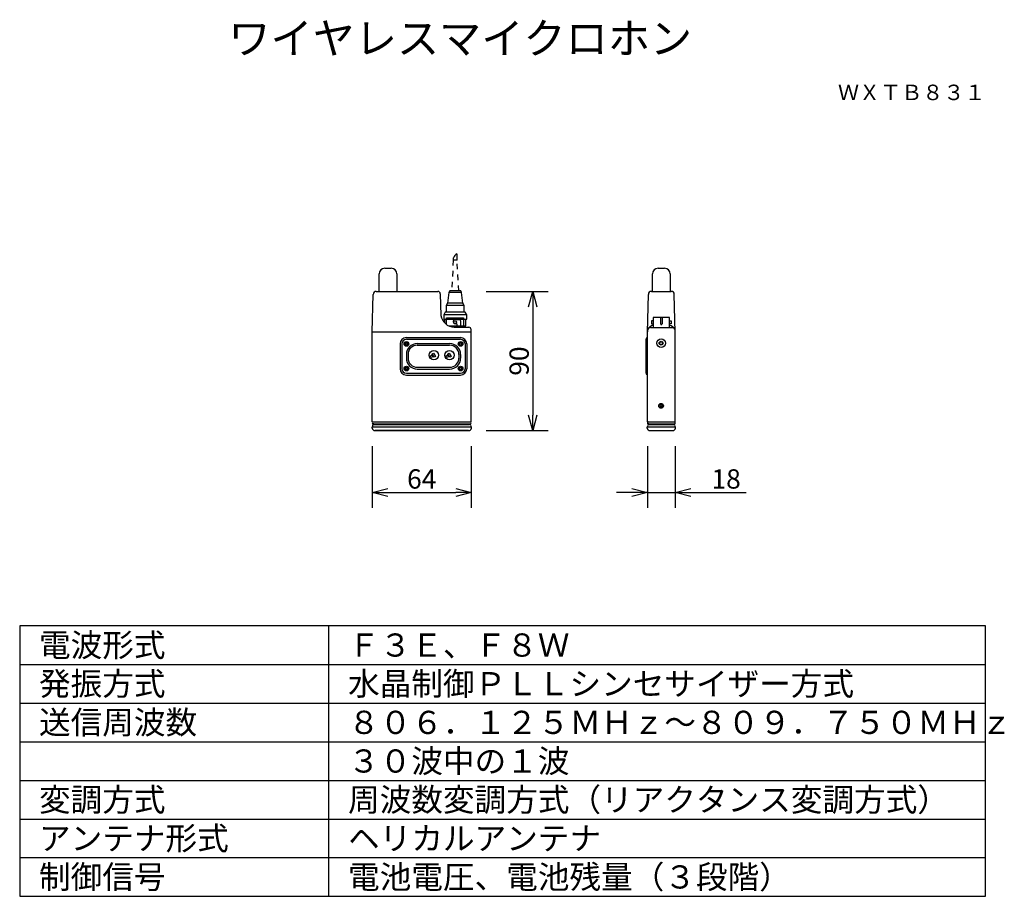
# Model space of a CAD drawing. Extents: x 131 to 258, y 131 to 245.
import ezdxf
from ezdxf.enums import TextEntityAlignment as Align

# ---------------------------------------------------------------- set-up
doc = ezdxf.new("R2010")
doc.units = 0
doc.header["$MEASUREMENT"] = 0
doc.linetypes.add('HIDDEN2', pattern=[1.4, 0.7, -0.7])
doc.layers.get('0').update_dxf_attribs({"linetype": 'CONTINUOUS'})
doc.layers.get('DEFPOINTS').update_dxf_attribs({"linetype": 'CONTINUOUS'})
for name, color, linetype in [('GAIKEI', 7, 'CONTINUOUS'), ('MOJI1', 2, 'CONTINUOUS'), ('SUNPO', 3, 'CONTINUOUS'), ('TOUROKU', 1, 'CONTINUOUS'), ('WAKU', 4, 'CONTINUOUS')]:
    doc.layers.add(name, color=color, linetype=linetype)
doc.styles.get("Standard").update_dxf_attribs({"font": 'MONOTXT.shx', "bigfont": 'BIGFONT.shx'})
doc.dimstyles.get("Standard").update_dxf_attribs({"dimscale": 0, "dimtxt": 3, "dimasz": 2, "dimexe": 2, "dimexo": 2, "dimgap": 0.09, "dimtad": 3, "dimdec": 4, "dimzin": 0, "dimtxsty": 'STANDARD', "dimblk1": 'OPEN30', "dimblk2": 'OPEN30', "dimsah": 1, "dimcen": 0, "dimazin": 3, "dimtfac": 1, "dimtdec": 4, "dimtofl": 0, "dimtmove": 0, "dimatfit": 3, "dimtolj": 1, "dimtzin": 0})

# ---------------------------------------------------------------- blocks, each defined once
blk = doc.blocks.new('_OPEN30')
at = {"color": 0, "linetype": 'BYBLOCK'}
for p, q in [((-1, 0.268), (0, 0)), ((0, 0), (-1, -0.268)), ((0, 0), (-1, 0))]:
    blk.add_line(p, q, dxfattribs=at)
blk = doc.blocks.new('*D1')
at = {"layer": 'DEFPOINTS', "color": 0}
for p in [(212.24, 191.74), (215.84, 191.74), (215.84, 183.74)]:
    blk.add_point(p, dxfattribs=at)
at = {"layer": 'SUNPO', "color": 0}
for p, q in [((212.24, 189.74), (212.24, 181.74)), ((215.84, 189.74), (215.84, 181.74)), ((210.24, 183.74), (208.24, 183.74)), ((212.24, 183.74), (215.84, 183.74)), ((217.84, 183.74), (225.01, 183.74))]:
    blk.add_line(p, q, dxfattribs=at)
at = {"layer": 'SUNPO', "color": 0, "xscale": 2, "yscale": 2, "zscale": 2}
blk.add_blockref('_OPEN30', (212.24, 183.74), dxfattribs=at)
at = {"layer": 'SUNPO', "color": 0, "xscale": 2, "yscale": 2, "zscale": 2, "rotation": 180}
blk.add_blockref('_OPEN30', (215.84, 183.74), dxfattribs=at)
at = {"layer": 'SUNPO', "color": 0, "insert": (222.43, 185.49), "char_height": 2.5, "attachment_point": 5}
blk.add_mtext('\\A1;18', dxfattribs=at)
blk = doc.blocks.new('*D2')
at = {"layer": 'DEFPOINTS', "color": 0}
for p in [(189.39, 209.74), (189.39, 191.74), (197.39, 191.74)]:
    blk.add_point(p, dxfattribs=at)
at = {"layer": 'SUNPO', "color": 0}
for p, q in [((191.39, 209.74), (199.39, 209.74)), ((197.39, 207.74), (197.39, 193.74)), ((191.39, 191.74), (199.39, 191.74))]:
    blk.add_line(p, q, dxfattribs=at)
at = {"layer": 'SUNPO', "color": 0, "xscale": 2, "yscale": 2, "zscale": 2}
for p, rotation in [((197.39, 209.74), 90), ((197.39, 191.74), 270)]:
    blk.add_blockref('_OPEN30', p, dxfattribs=dict(at, rotation=rotation))
at = {"layer": 'SUNPO', "color": 0, "insert": (195.64, 200.74), "char_height": 2.5, "attachment_point": 5, "rotation": 90}
blk.add_mtext('\\A1;90', dxfattribs=at)
blk = doc.blocks.new('*D3')
at = {"layer": 'DEFPOINTS', "color": 0}
for p in [(176.63, 191.74), (189.43, 191.74), (189.43, 183.74)]:
    blk.add_point(p, dxfattribs=at)
at = {"layer": 'SUNPO', "color": 0}
for p, q in [((176.63, 189.74), (176.63, 181.74)), ((189.43, 189.74), (189.43, 181.74)), ((178.63, 183.74), (187.43, 183.74))]:
    blk.add_line(p, q, dxfattribs=at)
at = {"layer": 'SUNPO', "color": 0, "xscale": 2, "yscale": 2, "zscale": 2, "rotation": 180}
blk.add_blockref('_OPEN30', (176.63, 183.74), dxfattribs=at)
at = {"layer": 'SUNPO', "color": 0, "xscale": 2, "yscale": 2, "zscale": 2}
blk.add_blockref('_OPEN30', (189.43, 183.74), dxfattribs=at)
at = {"layer": 'SUNPO', "color": 0, "insert": (183.03, 185.49), "char_height": 2.5, "attachment_point": 5}
blk.add_mtext('\\A1;64', dxfattribs=at)

msp = doc.modelspace()

# ---------------------------------------------------------------- linework, layer by layer
at = {"layer": 'GAIKEI', "color": 1}
for p, q in [((187.16232, 213.79341), (187.16232, 214.1021)), ((187.57216, 214.62689), (187.57216, 213.79341)), ((187.60549, 213.79341), (187.1155, 213.79341)), ((188.18453, 209.60013), (186.55598, 209.60013)), ((188.53247, 207.93166), (186.21376, 207.93166)), ((188.84881, 206.74271), (185.89996, 206.74271)), ((186.2544, 205.45144), (186.2544, 206.35128)), ((186.2544, 206.35128), (188.45167, 206.35128)), ((187.37153, 206.13486), (187.8593, 206.13486)), ((187.57216, 205.56106), (187.37153, 205.56106)), ((187.57216, 205.56106), (187.57216, 205.28749)), ((188.08184, 205.28749), (188.08184, 205.87756)), ((188.45167, 206.35128), (188.45167, 205.10257)), ((212.75486, 205.95724), (212.75486, 205.55725)), ((212.96732, 205.95724), (212.75486, 205.95724)), ((212.75486, 205.55725), (212.96732, 205.55725)), ((212.96732, 206.35763), (212.96732, 205.06709)), ((215.11513, 206.35763), (212.96732, 206.35763)), ((213.94305, 206.35763), (213.94305, 205.55725)), ((214.13924, 206.35763), (214.13924, 205.55725)), ((215.11513, 205.06709), (215.11513, 206.35763)), ((215.11513, 205.95724), (215.32719, 205.95724)), ((215.32719, 205.55725), (215.11513, 205.55725)), ((215.32719, 205.95724), (215.32719, 205.55725)), ((180.23249, 202.95442), (180.23249, 199.75319)), ((180.45185, 202.95442), (180.45185, 199.75319)), ((180.88328, 203.01403), (180.88328, 202.89926)), ((180.99804, 203.01403), (180.88328, 203.01403)), ((180.88328, 202.89926), (180.99804, 202.89926)), ((180.99804, 203.12894), (180.99804, 203.01403)), ((181.11296, 203.12894), (180.99804, 203.12894)), ((180.99804, 202.89926), (180.99804, 202.78458)), ((180.99804, 202.78458), (181.11296, 202.78458)), ((181.05018, 203.77227), (188.04223, 203.77227)), ((181.05018, 203.55283), (188.04223, 203.55283)), ((181.11296, 203.01403), (181.11296, 203.12894)), ((181.22772, 203.01403), (181.11296, 203.01403)), ((181.11296, 202.89926), (181.22772, 202.89926)), ((181.11296, 202.78458), (181.11296, 202.89926)), ((181.22772, 202.89926), (181.22772, 203.01403)), ((182.45841, 203.00752), (186.64535, 203.00752)), ((182.45841, 202.78792), (186.64535, 202.78792)), ((187.89104, 203.01403), (187.89104, 202.89926)), ((188.00581, 203.01403), (187.89104, 203.01403)), ((187.89104, 202.89926), (188.00581, 202.89926)), ((188.00581, 203.12894), (188.00581, 203.01403)), ((188.12057, 203.12894), (188.00581, 203.12894)), ((188.00581, 202.89926), (188.00581, 202.78458)), ((188.00581, 202.78458), (188.12057, 202.78458)), ((188.12057, 203.01403), (188.12057, 203.12894)), ((188.23549, 203.01403), (188.12057, 203.01403)), ((188.12057, 202.89926), (188.23549, 202.89926)), ((188.12057, 202.78458), (188.12057, 202.89926)), ((188.23549, 202.89926), (188.23549, 203.01403)), ((188.64088, 202.95442), (188.64088, 199.75319)), ((188.86008, 202.95442), (188.86008, 199.75319)), ((212.03178, 203.5468), (212.03178, 199.22185)), ((213.80035, 203.05434), (213.90718, 203.23902)), ((213.90718, 202.86966), (213.80035, 203.05434)), ((213.90718, 203.23902), (214.12003, 203.23902)), ((214.12003, 202.86966), (213.90718, 202.86966)), ((214.12003, 203.23902), (214.22686, 203.05434)), ((214.22686, 203.05434), (214.12003, 202.86966)), ((181.0424, 201.59134), (181.0424, 201.12778)), ((181.26168, 201.59134), (181.26168, 201.12778)), ((184.1226, 201.37825), (184.35815, 201.54095)), ((184.19935, 201.21992), (184.1226, 201.37825)), ((184.35815, 201.54095), (184.47323, 201.30301)), ((184.3972, 201.69063), (184.57577, 201.77825)), ((184.62148, 201.23294), (184.3972, 201.69063)), ((184.57577, 201.77825), (184.80013, 201.32024)), ((186.14948, 201.37825), (186.38503, 201.54079)), ((186.22575, 201.21992), (186.14948, 201.37825)), ((186.38503, 201.54079), (186.49971, 201.30301)), ((186.42368, 201.69063), (186.60233, 201.77825)), ((186.64828, 201.23294), (186.42368, 201.69063)), ((186.60233, 201.77825), (186.82661, 201.32024)), ((187.84216, 201.59134), (187.84216, 201.12778)), ((188.06144, 201.59134), (188.06144, 201.12778)), ((184.47323, 201.30301), (184.19935, 201.21992)), ((184.80013, 201.32024), (184.62148, 201.23294)), ((186.49971, 201.30301), (186.22575, 201.21992)), ((186.82661, 201.32024), (186.64828, 201.23294)), ((180.88328, 199.82002), (180.88328, 199.70542)), ((180.99804, 199.82002), (180.88328, 199.82002)), ((180.88328, 199.70542), (180.99804, 199.70542)), ((180.99804, 199.93478), (180.99804, 199.82002)), ((181.11296, 199.93478), (180.99804, 199.93478)), ((180.99804, 199.70542), (180.99804, 199.59066)), ((180.99804, 199.59066), (181.11296, 199.59066)), ((181.05018, 199.15479), (188.04223, 199.15479)), ((181.05018, 198.93535), (188.04223, 198.93535)), ((181.11296, 199.82002), (181.11296, 199.93478)), ((181.22772, 199.82002), (181.11296, 199.82002)), ((181.11296, 199.70542), (181.22772, 199.70542)), ((181.11296, 199.59066), (181.11296, 199.70542)), ((181.22772, 199.70542), (181.22772, 199.82002)), ((182.45841, 199.93089), (186.64535, 199.93089)), ((182.45841, 199.71145), (186.64535, 199.71145)), ((187.89104, 199.82002), (187.89104, 199.70542)), ((188.00581, 199.82002), (187.89104, 199.82002)), ((187.89104, 199.70542), (188.00581, 199.70542)), ((188.00581, 199.93478), (188.00581, 199.82002)), ((188.12057, 199.93478), (188.00581, 199.93478)), ((188.00581, 199.70542), (188.00581, 199.59066)), ((188.00581, 199.59066), (188.12057, 199.59066)), ((188.12057, 199.82002), (188.12057, 199.93478)), ((188.23549, 199.82002), (188.12057, 199.82002)), ((188.12057, 199.70542), (188.23549, 199.70542)), ((188.12057, 199.59066), (188.12057, 199.70542)), ((188.23549, 199.70542), (188.23549, 199.82002)), ((213.83091, 195.00827), (213.83091, 194.89351)), ((213.94551, 195.00827), (213.83091, 195.00827)), ((213.94551, 195.12319), (213.94551, 195.00827)), ((214.06043, 195.12319), (213.94551, 195.12319)), ((214.06043, 195.00827), (214.06043, 195.12319)), ((214.17535, 195.00827), (214.06043, 195.00827)), ((214.17535, 194.89351), (214.17535, 195.00827)), ((213.83091, 194.89351), (213.94551, 194.89351)), ((213.94551, 194.89351), (213.94551, 194.77875)), ((213.94551, 194.77875), (214.06043, 194.77875)), ((214.06043, 194.89351), (214.17535, 194.89351)), ((214.06043, 194.77875), (214.06043, 194.89351)), ((176.62865, 192.89266), (189.42864, 192.89266)), ((176.82666, 192.61679), (189.23063, 192.61679)), ((176.82666, 192.52775), (189.23063, 192.52775)), ((212.24368, 192.89266), (215.84368, 192.89266)), ((212.43161, 192.6206), (215.6456, 192.6206)), ((212.43161, 192.53164), (215.6456, 192.53164)), ((176.60349, 192.23489), (189.4538, 192.23489)), ((212.21852, 192.23489), (215.86885, 192.23489))]:
    msp.add_line(p, q, dxfattribs=at)
at = {"layer": 'GAIKEI', "color": 1, "linetype": 'HIDDEN2'}
for p, q in [((187.1155, 213.79341), (186.89868, 209.83029)), ((187.82216, 209.83029), (187.60549, 213.79341))]:
    msp.add_line(p, q, dxfattribs=at)
at = {"layer": 'GAIKEI'}
for p, q in [((177.50443, 209.74354), (177.50443, 212.01387)), ((178.26188, 212.74354), (179.07044, 212.74354)), ((179.82805, 212.01387), (179.82805, 209.74354)), ((212.88199, 209.74354), (212.88199, 212.01387)), ((213.63944, 212.74354), (214.448, 212.74354)), ((215.20561, 212.01387), (215.20561, 209.74354)), ((176.62865, 204.50631), (176.75071, 209.36014)), ((177.15301, 209.74354), (185.1364, 209.74354)), ((185.43544, 209.45021), (185.48798, 206.65573)), ((186.55106, 209.61942), (186.37646, 208.2519)), ((186.6555, 209.8291), (186.55106, 209.61942)), ((188.08565, 209.8291), (186.6555, 209.8291)), ((188.19072, 209.61942), (188.08565, 209.8291)), ((188.36485, 208.2519), (188.19072, 209.61942)), ((212.24368, 204.48742), (212.36574, 209.36014)), ((212.76804, 209.74354), (215.31941, 209.74354)), ((215.84369, 204.48742), (215.72163, 209.36014)), ((186.37646, 208.2519), (186.20218, 207.92079)), ((186.20218, 207.92079), (186.20218, 207.06612)), ((188.37453, 208.23626), (186.37154, 208.23626)), ((188.53913, 207.92079), (188.36485, 208.2519)), ((188.53913, 207.06612), (188.53913, 207.92079)), ((186.07996, 207.06612), (185.88837, 206.73477)), ((185.88837, 206.73477), (185.88837, 206.142)), ((186.20218, 207.06612), (186.07996, 207.06612)), ((188.55024, 207.06501), (186.19884, 207.06501)), ((188.66119, 207.06612), (188.53913, 207.06612)), ((188.8531, 206.73477), (188.66119, 207.06612)), ((188.8531, 206.142), (188.8531, 206.73477)), ((185.88837, 206.142), (188.8531, 206.142)), ((185.99281, 206.142), (185.99281, 205.67519)), ((186.53401, 205.28749), (188.74865, 205.28749)), ((188.74865, 205.28749), (188.74865, 206.142)), ((176.62865, 204.50631), (189.42864, 204.50631)), ((176.62865, 192.89266), (176.62865, 204.50631)), ((187.22939, 205.10773), (189.12151, 205.10773)), ((189.42864, 192.89266), (189.42864, 204.81508)), ((212.24368, 192.89266), (212.24368, 204.50631)), ((212.67328, 205.06709), (215.40909, 205.06709)), ((215.84368, 192.89266), (215.84368, 204.50631)), ((176.82666, 192.61679), (176.6992, 192.61679)), ((176.73825, 192.52775), (176.82666, 192.52775)), ((176.82666, 192.52775), (176.82666, 192.61679)), ((189.23063, 192.61679), (189.35809, 192.61679)), ((189.23063, 192.52775), (189.23063, 192.61679)), ((189.31904, 192.52775), (189.23063, 192.52775)), ((212.44169, 192.61679), (212.31423, 192.61679)), ((212.35328, 192.52775), (212.44169, 192.52775)), ((212.44169, 192.52775), (212.44169, 192.61679)), ((215.64567, 192.52775), (215.64567, 192.61679)), ((215.64567, 192.61679), (215.77313, 192.61679)), ((215.73409, 192.52775), (215.64567, 192.52775)), ((176.60349, 192.06244), (176.60349, 192.23489)), ((176.9542, 191.74355), (189.10309, 191.74355)), ((189.4538, 192.06244), (189.4538, 192.23489)), ((212.21852, 192.06244), (212.21852, 192.23489)), ((212.56923, 191.74355), (215.51814, 191.74355)), ((215.86885, 192.06244), (215.86885, 192.23489))]:
    msp.add_line(p, q, dxfattribs=at)
at = {"layer": 'GAIKEI', "color": 1}
for centre, radius in [((187.35327, 205.77574), 0.19174), ((181.05554, 202.95664), 0.30607), ((188.0633, 202.95664), 0.30615), ((214.01368, 203.05434), 0.25254), ((184.60228, 201.50706), 0.6017), ((186.62888, 201.5069), 0.60154), ((181.05554, 199.7628), 0.30607), ((188.0633, 199.7628), 0.30615), ((214.00313, 194.95089), 0.30611)]:
    msp.add_circle(centre, radius, dxfattribs=at)
at = {"layer": 'GAIKEI'}
msp.add_circle((214.01352, 203.05434), 0.55174, dxfattribs=at)
at = {"layer": 'GAIKEI', "color": 1}
for centre, radius, start, end in [((187.87931, 213.9646), 0.73005, 114.8804303, 169.1438206), ((187.37129, 205.84796), 0.2869, 89.9524761, 270.0475239), ((187.83073, 205.88526), 0.25122, 358.2428924, 83.4700461), ((214.04114, 205.55717), 0.09809, 179.9536848, 0.0463152), ((181.05102, 202.95358), 0.81869, 90.059057, 179.940943), ((181.0518, 202.95256), 0.60027, 90.1546086, 179.8225992), ((182.46005, 201.58979), 1.41773, 90.0661368, 179.9370743), ((182.46188, 201.58764), 1.20028, 90.1652944, 179.8233061), ((186.64371, 201.58979), 1.41773, 0.0629257, 89.9338632), ((186.64188, 201.58764), 1.20028, 0.1766939, 89.8347056), ((188.04139, 202.95358), 0.81869, 0.059057, 89.940943), ((188.04061, 202.95256), 0.60027, 0.1774008, 89.8453914), ((212.28715, 203.54248), 0.25541, 101.1570722, 179.0322943), ((182.46005, 201.12918), 1.41773, 180.0629257, 269.9338632), ((182.46188, 201.13132), 1.20028, 180.1766939, 269.8347056), ((186.64371, 201.12918), 1.41773, 270.0661368, 359.9370743), ((186.64188, 201.13132), 1.20028, 270.1652944, 359.8233061), ((181.05102, 199.75404), 0.81869, 180.059057, 269.940943), ((181.0518, 199.75505), 0.60027, 180.1774008, 269.8453914), ((188.04139, 199.75404), 0.81869, 270.059057, 359.940943), ((188.04061, 199.75505), 0.60027, 270.1546086, 359.8225992), ((212.28731, 199.22614), 0.25557, 180.962136, 258.8121645)]:
    msp.add_arc(centre, radius, start, end, dxfattribs=at)
at = {"layer": 'GAIKEI'}
for centre, radius, start, end in [((178.25327, 211.9945), 0.74909, 89.3416692, 178.5181673), ((179.07896, 211.99425), 0.74934, 1.5005181, 90.6516423), ((213.63084, 211.9945), 0.74909, 89.3416692, 178.5181673), ((214.45653, 211.99425), 0.74934, 1.5005181, 90.6516423), ((177.12804, 209.36698), 0.37739, 86.2065794, 181.0391237), ((185.13705, 209.44511), 0.29843, 0.9790532, 90.1262973), ((212.74307, 209.36698), 0.37739, 86.2065687, 181.0391345), ((215.34442, 209.3671), 0.37727, 358.9417195, 93.8012861), ((187.34553, 206.99187), 1.88772, 190.2573287, 266.4726753), ((213.37728, 204.18056), 1.27292, 108.7877354, 148.0250921), ((214.74491, 204.23909), 1.20486, 31.7978421, 72.1051691), ((189.12225, 204.80101), 0.30672, 2.6292857, 90.1383283), ((212.92974, 204.55893), 0.68808, 150.6505685, 184.3861968), ((212.64672, 204.6902), 0.37783, 85.9699222, 146.9633171), ((215.43392, 204.68107), 0.38682, 36.5254179, 93.6806291), ((215.1916, 204.5761), 0.64964, 0.0953089, 27.2901435), ((176.79928, 192.74882), 0.16567, 121.8312505, 232.8381059), ((176.81431, 192.37894), 0.16712, 117.0732905, 240.4541166), ((189.24298, 192.37894), 0.16712, 299.5458834, 62.9267095), ((189.25802, 192.74882), 0.16567, 307.1618941, 58.1687495), ((212.41431, 192.74882), 0.16567, 121.8312505, 232.8381059), ((212.42934, 192.37894), 0.16712, 117.0732905, 240.4541166), ((215.65802, 192.37894), 0.16712, 299.5458834, 62.9267095), ((215.67306, 192.74882), 0.16567, 307.1618941, 58.1687495), ((176.99566, 192.14145), 0.40005, 191.3914225, 264.0508746), ((189.06163, 192.14145), 0.40005, 275.9491254, 348.6085775), ((212.61069, 192.14145), 0.40005, 191.3914225, 264.0508746), ((215.47667, 192.14145), 0.40005, 275.9491254, 348.6085775)]:
    msp.add_arc(centre, radius, start, end, dxfattribs=at)
msp.add_open_spline([(189.10309, 191.74355), (189.10309, 191.74355), (176.9542, 191.74355), (176.9542, 191.74355)], degree=3, dxfattribs=at)
at = {"layer": 'WAKU', "color": 4}
for p, q in [((256, 166.49921), (131, 166.49921)), ((131, 166.49921), (131, 131.49921)), ((171, 131.49921), (171, 166.49921)), ((256, 131.49921), (256, 166.49921)), ((131, 131.49921), (256, 131.49921))]:
    msp.add_line(p, q, dxfattribs=at)
at = {"layer": 'WAKU', "color": 1}
for p, q in [((131, 161.49921), (256, 161.49921)), ((131, 156.49921), (256, 156.49921)), ((131, 151.49921), (256, 151.49921)), ((131, 146.49921), (256, 146.49921)), ((131, 141.49921), (256, 141.49921)), ((131, 136.49921), (256, 136.49921))]:
    msp.add_line(p, q, dxfattribs=at)

# ---------------------------------------------------------------- texts
at = {"layer": 'MOJI1'}
for s, height, p in [('ワイヤレスマイクロホン', 4, (158, 240.49921)), ('電波形式', 3, (133.5, 162.49921)), ('Ｆ３Ｅ、Ｆ８Ｗ', 3, (173.5, 162.49921)), ('発振方式', 3, (133.5, 157.49921)), ('水晶制御ＰＬＬシンセサイザー方式', 3, (173.5, 157.49921)), ('送信周波数', 3, (133.5, 152.49921)), ('８０６．１２５ＭＨｚ～８０９．７５０ＭＨｚ', 3, (173.5, 152.49921)), ('３０波中の１波', 3, (173.5, 147.49921)), ('変調方式', 3, (133.5, 142.49921)), ('周波数変調方式（リアクタンス変調方式）', 3, (173.5, 142.49921)), ('アンテナ形式', 3, (133.5, 137.49921)), ('ヘリカルアンテナ', 3, (173.5, 137.49921)), ('制御信号', 3, (133.5, 132.49921)), ('電池電圧、電池残量（３段階）', 3, (173.5, 132.49921))]:
    msp.add_text(s, height=height, dxfattribs=at).set_placement(p)
at = {"layer": 'TOUROKU'}
msp.add_text('ＷＸＴＢ８３１', height=2, dxfattribs=at).set_placement((255.99995, 234.49921), align=Align.RIGHT)

# ---------------------------------------------------------------- dimensions: what is measured, and where the dimension line sits
at = {"layer": 'SUNPO'}
for p1, p2, distance, text, picture, middle in [((189.39081, 209.74354), (189.39081, 191.74355), 8, '90', '*D2', (195.64081, 200.74355)), ((176.62865, 191.73651), (189.42864, 191.73651), -8, '64', '*D3', (183.02865, 185.48651)), ((212.24368, 191.73651), (215.84368, 191.73651), -8, '18', '*D1', (222.42701, 185.48651))]:
    dim = msp.add_aligned_dim(p1=p1, p2=p2, distance=distance, text=text, dimstyle='STANDARD', override={"dimscale": 1, "dimtxt": 2.5, "dimgap": 0.5, "dimtofl": 1, "dimtmove": 0}, dxfattribs=at)
    dim.commit()
    dim.dimension.update_dxf_attribs({"geometry": picture, "text_midpoint": middle})

doc.saveas('drawing.dxf')
